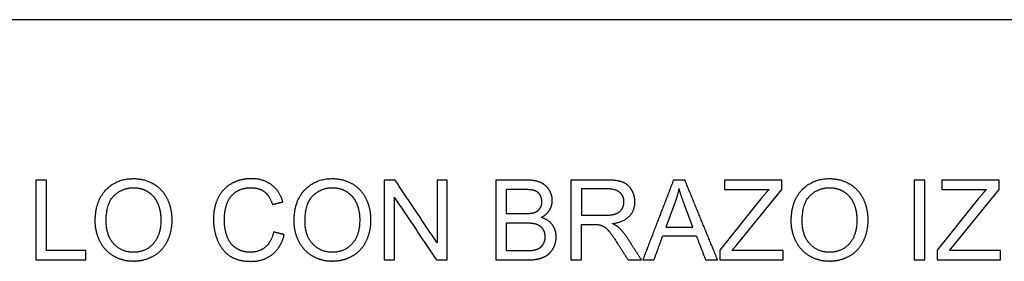
# Model space of a CAD drawing. Units: millimetres. Extents: x -24384 to 47921, y -29129 to -1470.
# Drawn here: x -22026 to -18339, y -16953 to -16046 of the extents above; entities that cross this region are included whole.
import ezdxf

# ---------------------------------------------------------------- set-up
doc = ezdxf.new("R2010")
doc.units = ezdxf.units.MM
doc.layers.add('03_LINEA FINA', color=254, linetype='Continuous', true_color=0xbebebe)

msp = doc.modelspace()

# ---------------------------------------------------------------- linework, layer by layer
at = {"layer": '03_LINEA FINA'}
for p, q in [((-20131.1, -16648), (-20243.5, -16648)), ((-20243.5, -16648), (-20243.5, -16947.8)), ((-19829, -16648), (-19961.9, -16648)), ((-19961.9, -16648), (-19961.9, -16947.8)), ((-19172.6, -16648), (-19387.3, -16648)), ((-19387.3, -16648), (-19387.3, -16683.4)), ((-19172.6, -16683.4), (-19172.6, -16648)), ((-18358.3, -16648), (-18573, -16648)), ((-18573, -16648), (-18573, -16683.4)), ((-18358.3, -16683.4), (-18358.3, -16648)), ((-20143.9, -16683.4), (-20203.9, -16683.4)), ((-20203.9, -16683.4), (-20203.9, -16774)), ((-19827.4, -16681.1), (-19922.3, -16681.1)), ((-19922.3, -16681.1), (-19922.3, -16780.3)), ((-19387.3, -16683.4), (-19220, -16683.4)), ((-19340.9, -16891.3), (-19172.6, -16683.4)), ((-18573, -16683.4), (-18405.7, -16683.4)), ((-18526.6, -16891.3), (-18358.3, -16683.4)), ((-19573.6, -16736.7), (-19606.5, -16824.7)), ((-19251.1, -16718.9), (-19404.7, -16911)), ((-18436.8, -16718.9), (-18590.4, -16911)), ((-20203.9, -16774), (-20139, -16774)), ((-19504.9, -16824.7), (-19536.2, -16741.6)), ((-20134.5, -16809.3), (-20203.9, -16809.3)), ((-20203.9, -16809.3), (-20203.9, -16912.4)), ((-19922.3, -16780.3), (-19837, -16780.3)), ((-19922.3, -16947.8), (-19922.3, -16814.7)), ((-19922.3, -16814.7), (-19876.3, -16814.7)), ((-19606.5, -16824.7), (-19504.9, -16824.7)), ((-20203.9, -16912.4), (-20129.2, -16912.4)), ((-19404.7, -16911), (-19404.7, -16947.8)), ((-19359.1, -16912.4), (-19340.9, -16891.3)), ((-19167.7, -16912.4), (-19359.1, -16912.4)), ((-19167.7, -16947.8), (-19167.7, -16912.4)), ((-18590.4, -16911), (-18590.4, -16947.8)), ((-18544.8, -16912.4), (-18526.6, -16891.3)), ((-18353.4, -16912.4), (-18544.8, -16912.4)), ((-18353.4, -16947.8), (-18353.4, -16912.4)), ((-20243.5, -16947.8), (-20129.2, -16947.8)), ((-19961.9, -16947.8), (-19922.3, -16947.8)), ((-19404.7, -16947.8), (-19167.7, -16947.8)), ((-18590.4, -16947.8), (-18353.4, -16947.8))]:
    msp.add_line(p, q, dxfattribs=at)
msp.add_lwpolyline([(-24384, -16046.5), (-11756.5, -16046.5)], dxfattribs=at)
for points in [[(-21925.9, -16648), (-21945.8, -16648), (-21965.6, -16648)], [(-21965.6, -16648), (-21965.6, -16797.9), (-21965.6, -16947.8)], [(-21925.9, -16912.4), (-21925.9, -16780.2), (-21925.9, -16648)], [(-20620.4, -16648), (-20640.8, -16648), (-20661.1, -16648)], [(-20661.1, -16648), (-20661.1, -16797.9), (-20661.1, -16947.8)], [(-20463, -16883.4), (-20541.7, -16765.7), (-20620.4, -16648)], [(-20424.9, -16648), (-20443.9, -16648), (-20463, -16648)], [(-20463, -16648), (-20463, -16765.7), (-20463, -16883.4)], [(-20424.9, -16947.8), (-20424.9, -16797.9), (-20424.9, -16648)], [(-19577.9, -16648), (-19635.5, -16797.9), (-19693, -16947.8)], [(-19535.2, -16648), (-19556.5, -16648), (-19577.9, -16648)], [(-19412.5, -16947.8), (-19473.8, -16797.9), (-19535.2, -16648)], [(-18636.4, -16648), (-18656.2, -16648), (-18676.1, -16648)], [(-18676.1, -16648), (-18676.1, -16797.9), (-18676.1, -16947.8)], [(-18636.4, -16947.8), (-18636.4, -16797.9), (-18636.4, -16648)], [(-19557.4, -16679.5), (-19563.2, -16708.3), (-19573.6, -16736.7)], [(-19536.2, -16741.6), (-19550.5, -16703.8), (-19557.4, -16679.5)], [(-19220, -16683.4), (-19234.7, -16698.5), (-19251.1, -16718.9)], [(-18405.7, -16683.4), (-18420.4, -16698.5), (-18436.8, -16718.9)], [(-21079.5, -16739.4), (-21060, -16734.8), (-21040.5, -16730.2)], [(-20623.1, -16947.8), (-20623.1, -16830), (-20623.1, -16712.2)], [(-20623.1, -16712.2), (-20544.4, -16830), (-20465.6, -16947.8)], [(-21035.4, -16852.7), (-21055.2, -16847.7), (-21075, -16842.7)], [(-19876.3, -16814.7), (-19860.9, -16814.7), (-19854.2, -16816.1)], [(-19697.7, -16947.8), (-19723.8, -16907), (-19749.9, -16866.2)], [(-19650.9, -16947.8), (-19634.4, -16902.4), (-19618, -16857)], [(-19618, -16857), (-19555.3, -16857), (-19492.6, -16857)], [(-19492.6, -16857), (-19475.1, -16902.4), (-19457.6, -16947.8)], [(-21778.3, -16912.4), (-21852.1, -16912.4), (-21925.9, -16912.4)], [(-21778.3, -16947.8), (-21778.3, -16930.1), (-21778.3, -16912.4)], [(-19787.3, -16885.4), (-19767.5, -16916.6), (-19747.6, -16947.8)], [(-21965.6, -16947.8), (-21872, -16947.8), (-21778.3, -16947.8)], [(-20661.1, -16947.8), (-20642.1, -16947.8), (-20623.1, -16947.8)], [(-20465.6, -16947.8), (-20445.3, -16947.8), (-20424.9, -16947.8)], [(-19747.6, -16947.8), (-19722.7, -16947.8), (-19697.7, -16947.8)], [(-19693, -16947.8), (-19672, -16947.8), (-19650.9, -16947.8)], [(-19457.6, -16947.8), (-19435, -16947.8), (-19412.5, -16947.8)], [(-18676.1, -16947.8), (-18656.2, -16947.8), (-18636.4, -16947.8)]]:
    msp.add_open_spline(points, degree=2, dxfattribs=at)
for points, knots in [([(-21743.1, -16801.8), (-21743.1, -16841.2), (-21725.9, -16876.6), (-21708.8, -16912), (-21675.4, -16932.4), (-21642.1, -16952.9), (-21599.8, -16952.9), (-21560.7, -16952.9), (-21527, -16934.4), (-21493.2, -16915.9), (-21474.8, -16879.9), (-21456.4, -16843.9), (-21456.4, -16798.3), (-21456.4, -16753.3), (-21473.9, -16717.8), (-21491.4, -16682.3), (-21524.7, -16662.5), (-21558.1, -16642.7), (-21599.6, -16642.7), (-21663, -16642.7), (-21703, -16684.9), (-21743.1, -16727.1), (-21743.1, -16801.8)], [-11, -11, -11, -10, -10, -9, -9, -8, -8, -7, -7, -6, -6, -5, -5, -4, -4, -3, -3, -2, -2, -1, -1, 0, 0, 0]), ([(-21040.5, -16730.2), (-21052.5, -16688.7), (-21083.2, -16665.8), (-21113.9, -16642.9), (-21158.9, -16642.9), (-21198.5, -16642.9), (-21231.6, -16661), (-21264.6, -16679.1), (-21282.5, -16713.9), (-21300.4, -16748.8), (-21300.4, -16795.6), (-21300.4, -16838.6), (-21284.5, -16876), (-21268.7, -16913.4), (-21238.3, -16933.2), (-21208, -16952.9), (-21159.5, -16952.9), (-21112.7, -16952.9), (-21080.2, -16927.2), (-21047.8, -16901.6), (-21035.4, -16852.7)], [-21, -21, -21, -20, -20, -19, -19, -18, -18, -17, -17, -16, -16, -15, -15, -14, -14, -13, -13, -12, -12, -11, -11, -11]), ([(-20998.5, -16801.8), (-20998.5, -16841.2), (-20981.4, -16876.6), (-20964.2, -16912), (-20930.9, -16932.4), (-20897.5, -16952.9), (-20855.2, -16952.9), (-20816.1, -16952.9), (-20782.4, -16934.4), (-20748.6, -16915.9), (-20730.2, -16879.9), (-20711.8, -16843.9), (-20711.8, -16798.3), (-20711.8, -16753.3), (-20729.3, -16717.8), (-20746.8, -16682.3), (-20780.1, -16662.5), (-20813.5, -16642.7), (-20855, -16642.7), (-20918.4, -16642.7), (-20958.5, -16684.9), (-20998.5, -16727.1), (-20998.5, -16801.8)], [-11, -11, -11, -10, -10, -9, -9, -8, -8, -7, -7, -6, -6, -5, -5, -4, -4, -3, -3, -2, -2, -1, -1, 0, 0, 0]), ([(-20073.6, -16788.3), (-20052.5, -16777.8), (-20042.1, -16760.9), (-20031.7, -16743.9), (-20031.7, -16724.7), (-20031.7, -16704), (-20043.4, -16685.1), (-20055.2, -16666.2), (-20075.9, -16657.1), (-20096.7, -16648), (-20131.1, -16648)], [-7, -7, -7, -6, -6, -5, -5, -4, -4, -3, -3, -2, -2, -2]), ([(-19806.7, -16811.4), (-19763.6, -16805.5), (-19742.9, -16783.6), (-19722.3, -16761.7), (-19722.3, -16729.8), (-19722.3, -16705), (-19734.7, -16684.6), (-19747.2, -16664.1), (-19768.1, -16656.1), (-19788.9, -16648), (-19829, -16648)], [-7, -7, -7, -6, -6, -5, -5, -4, -4, -3, -3, -2, -2, -2]), ([(-19137, -16801.8), (-19137, -16841.2), (-19119.8, -16876.6), (-19102.6, -16912), (-19069.3, -16932.4), (-19036, -16952.9), (-18993.6, -16952.9), (-18954.6, -16952.9), (-18920.8, -16934.4), (-18887.1, -16915.9), (-18868.7, -16879.9), (-18850.3, -16843.9), (-18850.3, -16798.3), (-18850.3, -16753.3), (-18867.8, -16717.8), (-18885.3, -16682.3), (-18918.6, -16662.5), (-18951.9, -16642.7), (-18993.4, -16642.7), (-19056.8, -16642.7), (-19096.9, -16684.9), (-19137, -16727.1), (-19137, -16801.8)], [-11, -11, -11, -10, -10, -9, -9, -8, -8, -7, -7, -6, -6, -5, -5, -4, -4, -3, -3, -2, -2, -1, -1, 0, 0, 0]), ([(-21702.2, -16802.4), (-21702.2, -16856.6), (-21673.1, -16887.8), (-21643.9, -16918.9), (-21600, -16918.9), (-21555.2, -16918.9), (-21526.3, -16887.5), (-21497.3, -16856), (-21497.3, -16798.1), (-21497.3, -16761.5), (-21509.7, -16734.2), (-21522.1, -16706.9), (-21545.9, -16691.9), (-21569.7, -16676.8), (-21599.4, -16676.8), (-21641.5, -16676.8), (-21671.9, -16705.8), (-21702.2, -16734.7), (-21702.2, -16802.4)], [0, 0, 0, 1, 1, 2, 2, 3, 3, 4, 4, 5, 5, 6, 6, 7, 7, 8, 8, 9, 9, 9]), ([(-21075, -16842.7), (-21083.2, -16880.5), (-21106.3, -16899.7), (-21129.4, -16918.9), (-21162.8, -16918.9), (-21190.2, -16918.9), (-21213.7, -16904.8), (-21237.2, -16890.7), (-21248.3, -16862.2), (-21259.5, -16833.7), (-21259.5, -16795.4), (-21259.5, -16765.8), (-21250.1, -16737.9), (-21240.7, -16709.9), (-21217.5, -16693.4), (-21194.3, -16676.8), (-21159.7, -16676.8), (-21129.6, -16676.8), (-21109.8, -16691.7), (-21090, -16706.7), (-21079.5, -16739.4)], [-32, -32, -32, -31, -31, -30, -30, -29, -29, -28, -28, -27, -27, -26, -26, -25, -25, -24, -24, -23, -23, -22, -22, -22]), ([(-20957.6, -16802.4), (-20957.6, -16856.6), (-20928.5, -16887.8), (-20899.4, -16918.9), (-20855.4, -16918.9), (-20810.6, -16918.9), (-20781.7, -16887.5), (-20752.7, -16856), (-20752.7, -16798.1), (-20752.7, -16761.5), (-20765.1, -16734.2), (-20777.5, -16706.9), (-20801.3, -16691.9), (-20825.1, -16676.8), (-20854.8, -16676.8), (-20896.9, -16676.8), (-20927.3, -16705.8), (-20957.6, -16734.7), (-20957.6, -16802.4)], [0, 0, 0, 1, 1, 2, 2, 3, 3, 4, 4, 5, 5, 6, 6, 7, 7, 8, 8, 9, 9, 9]), ([(-20139, -16774), (-20112.7, -16774), (-20101.2, -16770.5), (-20086.1, -16766), (-20078.4, -16755.6), (-20070.7, -16745.1), (-20070.7, -16729.4), (-20070.7, -16714.4), (-20077.9, -16703.1), (-20085, -16691.7), (-20098.3, -16687.6), (-20111.6, -16683.4), (-20143.9, -16683.4)], [1, 1, 1, 2, 2, 3, 3, 4, 4, 5, 5, 6, 6, 7, 7, 7]), ([(-19837, -16780.3), (-19809.8, -16780.3), (-19794.5, -16774.7), (-19779.1, -16769), (-19771.1, -16756.7), (-19763.2, -16744.3), (-19763.2, -16729.8), (-19763.2, -16708.5), (-19778.6, -16694.8), (-19794, -16681.1), (-19827.4, -16681.1)], [1, 1, 1, 2, 2, 3, 3, 4, 4, 5, 5, 6, 6, 6]), ([(-19096.1, -16802.4), (-19096.1, -16856.6), (-19067, -16887.8), (-19037.8, -16918.9), (-18993.8, -16918.9), (-18949.1, -16918.9), (-18920.1, -16887.5), (-18891.2, -16856), (-18891.2, -16798.1), (-18891.2, -16761.5), (-18903.6, -16734.2), (-18915.9, -16706.9), (-18939.8, -16691.9), (-18963.6, -16676.8), (-18993.2, -16676.8), (-19035.4, -16676.8), (-19065.7, -16705.8), (-19096.1, -16734.7), (-19096.1, -16802.4)], [0, 0, 0, 1, 1, 2, 2, 3, 3, 4, 4, 5, 5, 6, 6, 7, 7, 8, 8, 9, 9, 9]), ([(-20129.2, -16912.4), (-20110, -16912.4), (-20102.2, -16911), (-20088.5, -16908.5), (-20079.3, -16902.8), (-20070.1, -16897.1), (-20064.2, -16886.1), (-20058.3, -16875.2), (-20058.3, -16860.9), (-20058.3, -16844.1), (-20066.8, -16831.7), (-20075.4, -16819.4), (-20090.7, -16814.3), (-20105.9, -16809.3), (-20134.5, -16809.3)], [1, 1, 1, 2, 2, 3, 3, 4, 4, 5, 5, 6, 6, 7, 7, 8, 8, 8]), ([(-20129.2, -16947.8), (-20100.6, -16947.8), (-20080.9, -16942.8), (-20061.1, -16937.8), (-20048, -16927.9), (-20034.9, -16918.1), (-20026.1, -16900), (-20017.2, -16881.9), (-20017.2, -16860.9), (-20017.2, -16834.7), (-20031.8, -16815.5), (-20046.4, -16796.2), (-20073.6, -16788.3)], [-13, -13, -13, -12, -12, -11, -11, -10, -10, -9, -9, -8, -8, -7, -7, -7]), ([(-19749.9, -16866.2), (-19765.4, -16842.3), (-19782.8, -16826.3), (-19791, -16818.9), (-19806.7, -16811.4)], [-9, -9, -9, -8, -8, -7, -7, -7]), ([(-19854.2, -16816.1), (-19845, -16818.3), (-19836.1, -16824.1), (-19827.2, -16829.8), (-19815.9, -16844.1), (-19804.7, -16858.4), (-19787.3, -16885.4)], [-15, -15, -15, -14, -14, -13, -13, -12, -12, -12])]:
    msp.add_open_spline(points, degree=2, knots=knots, dxfattribs=at)

doc.saveas('drawing.dxf')
